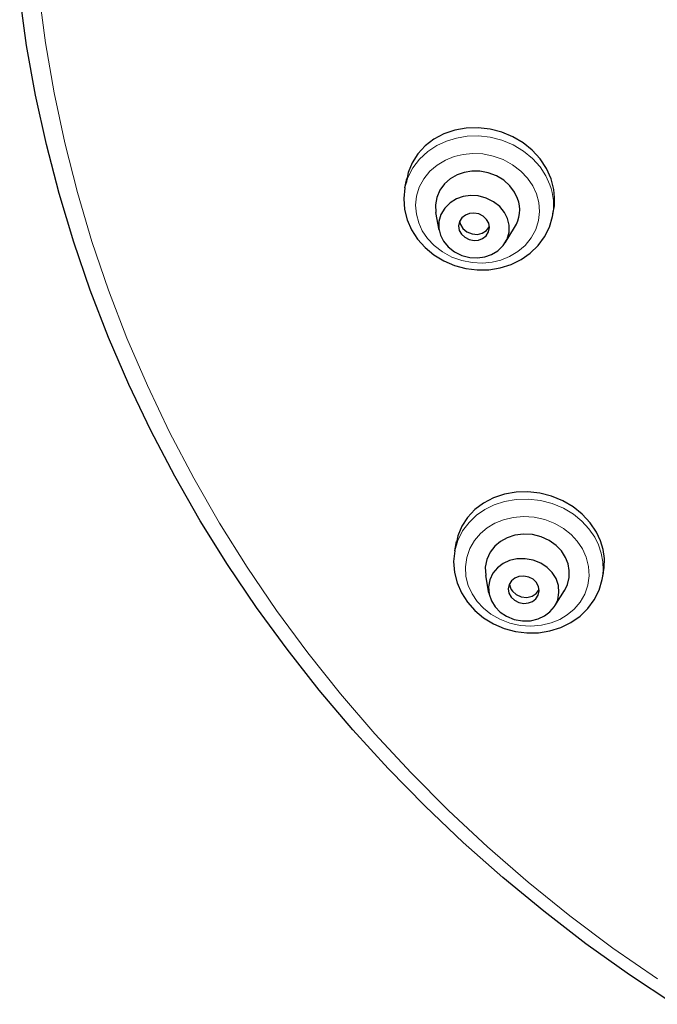
# Model space of a CAD drawing. Units: millimetres. Extents: x 52 to 789, y 498 to 1594.
# Drawn here: x 360 to 384, y 1436 to 1474 of the extents above; entities that cross this region are included whole.
import ezdxf

# ---------------------------------------------------------------- set-up
doc = ezdxf.new("R2010")
doc.units = ezdxf.units.MM
doc.layers.get('0').update_dxf_attribs({"color": 106, "lineweight": 0})

# ---------------------------------------------------------------- blocks, each defined once
blk = doc.blocks.new('a', base_point=(348.24408, 772.729126))
at = {"color": 0, "linetype": 'Continuous', "lineweight": 30}
for p, q in [((374.759765, 1467.612757), (374.828739, 1467.970428)), ((380.443389, 1466.514571), (380.484645, 1466.728511)), ((376.077303, 1465.983555), (375.953576, 1466.667727)), ((378.614902, 1465.494199), (378.984169, 1466.083301)), ((376.676222, 1453.636815), (376.746483, 1454.001158)), ((377.993522, 1452.006377), (377.869795, 1452.69055)), ((382.359608, 1452.537394), (382.409682, 1452.797062)), ((380.531121, 1451.517021), (380.900388, 1452.106124))]:
    blk.add_line(p, q, dxfattribs=at)
at = {"color": 0, "linetype": 'Continuous', "lineweight": 0}
for points in [[(384.481964, 1437.156738), (382.77179, 1438.345581), (381.110352, 1439.590088), (379.499664, 1440.888916), (377.941803, 1442.240356), (376.438843, 1443.6427), (374.992859, 1445.093628), (373.605927, 1446.591064), (372.28006, 1448.132935), (371.017242, 1449.717163), (369.818878, 1451.341675), (368.686157, 1453.004517), (367.620422, 1454.703979), (366.622986, 1456.437988), (365.69519, 1458.20459), (364.838257, 1460.001099), (364.053406, 1461.825195), (363.341766, 1463.674194), (362.70462, 1465.545654), (362.142792, 1467.437012), (361.65686, 1469.345337), (361.247437, 1471.268188), (360.9151, 1473.202637), (360.66037, 1475.14624)], [(380.34082, 1467.736328), (380.184052, 1468.082031), (379.962097, 1468.422363), (379.674591, 1468.743042), (379.326324, 1469.029419), (378.927521, 1469.2677), (378.493011, 1469.447266), (378.040527, 1469.562134), (377.588257, 1469.61145), (377.15274, 1469.599243), (376.746979, 1469.533447), (376.36319, 1469.41748), (375.987396, 1469.243896), (375.635162, 1469.01123), (375.323029, 1468.72229), (375.066284, 1468.385132), (374.876648, 1468.011963), (374.759369, 1467.610718)], [(379.822052, 1467.383789), (379.682739, 1467.687256), (379.482605, 1467.984863), (379.221741, 1468.262451), (378.905701, 1468.505737), (378.545654, 1468.701416), (378.157257, 1468.840332), (377.758392, 1468.918213), (377.366577, 1468.936157), (376.996674, 1468.900024), (376.65506, 1468.817383), (376.32132, 1468.683594), (376.004547, 1468.494629), (375.721008, 1468.252319), (375.486298, 1467.963257), (375.312744, 1467.638672), (375.207458, 1467.293579), (375.171478, 1466.943604), (375.199921, 1466.603638), (375.289642, 1466.269287)], [(375.289642, 1466.269287), (375.428955, 1465.96582), (375.629089, 1465.668213), (375.889954, 1465.390503), (376.205994, 1465.147339), (376.56601, 1464.95166), (376.954407, 1464.812744), (377.353302, 1464.734863), (377.745117, 1464.716919), (378.11499, 1464.753052), (378.456635, 1464.835571), (378.790375, 1464.969482), (379.107147, 1465.158325), (379.390656, 1465.400635), (379.625397, 1465.689819), (379.79895, 1466.014282), (379.904205, 1466.359497), (379.940216, 1466.709473), (379.911743, 1467.049438), (379.822052, 1467.383789)], [(381.845978, 1454.486572), (381.576904, 1454.779053), (381.248169, 1455.048218), (380.864441, 1455.280029), (380.435608, 1455.461182), (379.976288, 1455.581299), (379.504425, 1455.634277), (379.038971, 1455.619141), (378.597443, 1455.540283), (378.193878, 1455.406494), (377.837738, 1455.229004), (377.518738, 1455.008057), (377.228302, 1454.733032), (376.981964, 1454.407104), (376.79422, 1454.038086), (376.675598, 1453.633545)], [(381.398224, 1454.008423), (381.161713, 1454.263428), (380.870331, 1454.496216), (380.529053, 1454.693115), (380.148163, 1454.841553), (379.742706, 1454.932007), (379.330597, 1454.959839), (378.930023, 1454.925659), (378.557007, 1454.835693), (378.22345, 1454.699341), (377.932617, 1454.525879), (377.667053, 1454.305054), (377.436646, 1454.035645), (377.256104, 1453.723755), (377.137634, 1453.380005), (377.088806, 1453.018799), (377.111145, 1452.656372), (377.200012, 1452.30835), (377.345642, 1451.987793), (377.545929, 1451.690308)], [(382.359619, 1452.537354), (382.398407, 1452.877197), (382.385254, 1453.217896), (382.322479, 1453.550659), (382.214691, 1453.86731), (382.068298, 1454.161499), (381.845978, 1454.486572)], [(377.545929, 1451.690308), (377.78241, 1451.435181), (378.073792, 1451.202393), (378.4151, 1451.005615), (378.795959, 1450.857178), (379.201416, 1450.766602), (379.613525, 1450.738892), (380.014099, 1450.772949), (380.387115, 1450.863037), (380.720673, 1450.999268), (381.011536, 1451.172729), (381.277069, 1451.393677), (381.507477, 1451.662964), (381.688019, 1451.974976), (381.806488, 1452.318726), (381.855316, 1452.679932), (381.832977, 1453.042358), (381.744141, 1453.390259), (381.59848, 1453.710938), (381.398224, 1454.008423)]]:
    blk.add_lwpolyline(points, dxfattribs=at)
at = {"color": 0, "linetype": 'Continuous', "lineweight": 30}
for points in [[(385.121216, 1436.180176), (383.403168, 1437.31958), (381.730408, 1438.513794), (380.105072, 1439.761475), (378.529175, 1441.060913), (377.004761, 1442.410645), (375.5336, 1443.808838), (374.117584, 1445.253662), (372.758453, 1446.743408), (371.458008, 1448.276123), (370.217834, 1449.850098), (369.039612, 1451.463379), (367.924805, 1453.11377), (366.874786, 1454.799316), (365.89093, 1456.517822), (364.974487, 1458.267212), (364.126556, 1460.045166), (363.348206, 1461.849609), (362.640442, 1463.678223), (362.004211, 1465.528564), (361.440369, 1467.398438), (360.949646, 1469.2854), (360.532501, 1471.187134), (360.189484, 1473.101196), (359.921112, 1475.025391)], [(380.385254, 1467.966675), (380.209106, 1468.358154), (379.965363, 1468.727051), (379.663055, 1469.059937), (379.311554, 1469.345947), (378.918335, 1469.581177), (378.49173, 1469.76001), (378.042114, 1469.877441), (377.581787, 1469.930542), (377.123199, 1469.916504), (376.678558, 1469.83606), (376.259766, 1469.692383), (375.878418, 1469.489136), (375.542969, 1469.231323), (375.261078, 1468.925415), (375.040314, 1468.579346), (374.8862, 1468.202148), (374.801514, 1467.789307)], [(379.098328, 1467.205811), (378.980011, 1467.452759), (378.802246, 1467.691406), (378.566925, 1467.905029), (378.283844, 1468.077271), (377.969696, 1468.195923), (377.64502, 1468.255249), (377.329956, 1468.257202), (377.040588, 1468.209473), (376.767181, 1468.114746), (376.506836, 1467.966797), (376.278351, 1467.766846), (376.099548, 1467.522949), (375.983307, 1467.249512), (375.934723, 1466.9646), (375.953583, 1466.667725)], [(380.461212, 1466.62085), (380.513611, 1466.926025), (380.524048, 1467.237915), (380.49295, 1467.550415), (380.385254, 1467.966675)], [(374.759369, 1467.610718), (374.717224, 1467.200684), (374.747345, 1466.787476), (374.848419, 1466.382568), (375.017181, 1465.996094), (375.249207, 1465.637451), (375.537659, 1465.314453), (375.875397, 1465.034668), (376.254425, 1464.80481), (376.665344, 1464.629272), (377.098511, 1464.512573), (377.543793, 1464.457031), (377.990662, 1464.463745), (378.428589, 1464.533569), (378.847382, 1464.664795), (379.237061, 1464.854126), (379.587738, 1465.098389), (379.890625, 1465.392334), (380.138092, 1465.72876), (380.322815, 1466.099976), (380.44339, 1466.514526)], [(378.71048, 1466.434082), (378.594269, 1466.668579), (378.413879, 1466.891724), (378.173645, 1467.082886), (377.88858, 1467.223511), (377.581757, 1467.302246), (377.278534, 1467.317627), (377.000031, 1467.277588), (376.740417, 1467.18689), (376.496552, 1467.038818), (376.291351, 1466.835938), (376.145294, 1466.590698), (376.070312, 1466.322876), (376.066833, 1466.054688), (376.12738, 1465.79895)], [(376.12738, 1465.79895), (376.243591, 1465.564453), (376.423981, 1465.341309), (376.664215, 1465.150146), (376.94928, 1465.009521), (377.256073, 1464.930786), (377.559326, 1464.915405), (377.83783, 1464.955444), (378.097443, 1465.046143), (378.341309, 1465.194214), (378.546478, 1465.397095), (378.692535, 1465.642334), (378.767517, 1465.910156), (378.770996, 1466.178345), (378.71048, 1466.434082)], [(377.984192, 1466.255493), (377.906189, 1466.396851), (377.775269, 1466.522095), (377.603607, 1466.608398), (377.417145, 1466.642456), (377.243622, 1466.626587), (377.087036, 1466.567261), (376.949829, 1466.460083), (376.85733, 1466.313965), (376.824249, 1466.150635), (376.853638, 1465.977539)], [(376.853638, 1465.977539), (376.931671, 1465.83606), (377.062592, 1465.710938), (377.234253, 1465.624634), (377.420715, 1465.590576), (377.594238, 1465.606445), (377.750824, 1465.665771), (377.888, 1465.772949), (377.98053, 1465.919067), (378.013611, 1466.082397), (377.984192, 1466.255493)], [(376.898376, 1466.209473), (376.988892, 1466.052246), (377.144196, 1465.918701), (377.343506, 1465.838623), (377.548706, 1465.824341), (377.730377, 1465.866821), (377.894409, 1465.967163), (378.012634, 1466.122314)], [(381.891602, 1454.723267), (381.591156, 1455.046021), (381.236023, 1455.328857), (380.837341, 1455.562256), (380.407135, 1455.738403), (379.956451, 1455.853638), (379.496216, 1455.905518), (379.037781, 1455.892578), (378.59317, 1455.815796), (378.174225, 1455.676514), (377.791595, 1455.478394), (377.454834, 1455.226807), (377.173218, 1454.927979), (376.953369, 1454.5896), (376.801056, 1454.220581), (376.719788, 1453.819458)], [(382.38092, 1452.669067), (382.439117, 1453.003296), (382.443939, 1453.345337), (382.394775, 1453.689331), (382.291992, 1454.028687), (382.138855, 1454.355347), (381.891602, 1454.723267)], [(380.783081, 1453.638306), (380.578491, 1453.851074), (380.317749, 1454.037231), (380.009735, 1454.17981), (379.671326, 1454.264648), (379.324982, 1454.284668), (378.993805, 1454.241211), (378.696899, 1454.143555), (378.444641, 1454.004639), (378.22168, 1453.818237), (378.037292, 1453.582153), (377.909729, 1453.305542), (377.85199, 1453.004639), (377.869781, 1452.690552)], [(376.675598, 1453.633545), (376.633514, 1453.223633), (376.663483, 1452.810303), (376.764618, 1452.405396), (376.933319, 1452.018921), (377.165222, 1451.6604), (377.453735, 1451.337524), (377.791382, 1451.057739), (378.170319, 1450.827637), (378.581207, 1450.652222), (379.014313, 1450.535522), (379.459534, 1450.47998), (379.906372, 1450.486572), (380.34433, 1450.55603), (380.763153, 1450.68689), (381.152802, 1450.876465), (381.503448, 1451.120972), (381.806366, 1451.414795), (382.053925, 1451.750977), (382.23877, 1452.121948), (382.359619, 1452.537354)], [(380.899384, 1452.104492), (381.018219, 1452.346191), (381.083527, 1452.609253), (381.090973, 1452.880005), (381.042236, 1453.144165), (380.944427, 1453.389038), (380.783081, 1453.638306)], [(380.432892, 1452.799927), (380.242096, 1452.994751), (379.995239, 1453.160889), (379.703461, 1453.279785), (379.387421, 1453.337646), (379.072723, 1453.329468), (378.783508, 1453.26123), (378.536865, 1453.14624), (378.325592, 1452.987305), (378.14917, 1452.777344), (378.028168, 1452.525024), (377.977386, 1452.247925), (378.001068, 1451.968506), (378.091736, 1451.708496), (378.237396, 1451.47876)], [(378.237396, 1451.47876), (378.428192, 1451.283936), (378.675049, 1451.117798), (378.966827, 1450.998901), (379.282867, 1450.94104), (379.597565, 1450.949097), (379.88678, 1451.017456), (380.133423, 1451.132446), (380.344696, 1451.29126), (380.521118, 1451.501343), (380.64212, 1451.753662), (380.692902, 1452.030762), (380.66925, 1452.310181), (380.578552, 1452.57019), (380.432892, 1452.799927)], [(379.815613, 1452.428467), (379.693115, 1452.543701), (379.526733, 1452.628784), (379.335846, 1452.665161), (379.149384, 1452.646851), (378.992523, 1452.583984), (378.866699, 1452.483643), (378.775848, 1452.342407), (378.740509, 1452.175781), (378.766846, 1452.008911), (378.854706, 1451.85022)], [(378.854706, 1451.85022), (378.977173, 1451.734985), (379.143555, 1451.649902), (379.334442, 1451.613525), (379.520905, 1451.631714), (379.677765, 1451.694702), (379.803589, 1451.795044), (379.89444, 1451.936279), (379.929779, 1452.102905), (379.903442, 1452.269775), (379.815613, 1452.428467)], [(378.899414, 1452.082153), (379.042877, 1451.952637), (379.24054, 1451.866089), (379.459869, 1451.84668), (379.658417, 1451.894531), (379.813293, 1451.99231), (379.928833, 1452.145142)]]:
    blk.add_lwpolyline(points, dxfattribs=at)
at = {"color": 0, "linetype": 'Continuous', "lineweight": 0}
blk.add_arc((378.190911, 1466.940611), 2.292415, 349.289387, 20.309416, dxfattribs=at)
at = {"color": 0, "linetype": 'Continuous', "lineweight": 30}
for centre, radius, start, end in [((377.90735, 1466.759862), 1.271723, 327.799352, 20.528645), ((377.353771, 1466.376215), 0.484979, 183.968655, 200.115369), ((379.296319, 1452.405069), 0.51168, 184.438451, 219.132554)]:
    blk.add_arc(centre, radius, start, end, dxfattribs=at)

msp = doc.modelspace()

# ---------------------------------------------------------------- block references
at = {"color": 7, "linetype": 'Continuous', "lineweight": 0, "true_color": 0xf7f7f7}
msp.add_blockref('a', (348.24408, 772.729126), dxfattribs=at)

doc.saveas('drawing.dxf')
